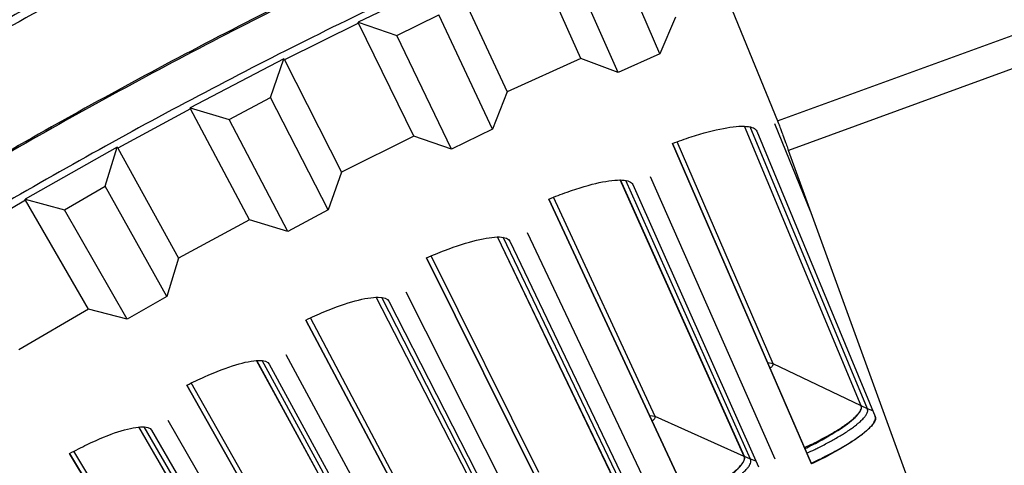
# Model space of a CAD drawing. Units: inches. Extents: x 2 to 86, y 1 to 67.
# Drawn here: x 19.5 to 21, y 25 to 25.7 of the extents above; entities that cross this region are included whole.
import ezdxf

# ---------------------------------------------------------------- set-up
doc = ezdxf.new("R2010")
doc.units = ezdxf.units.IN
doc.header["$LTSCALE"] = 4
doc.header["$MEASUREMENT"] = 0
doc.layers.add('Visible (ANSI)', color=7, linetype='Continuous')
doc.layers.add('Visible Narrow (ANSI)', color=7, linetype='Continuous')

msp = doc.modelspace()

# ---------------------------------------------------------------- linework, layer by layer
at = {"layer": 'Visible (ANSI)'}
for p, q in [((20.35688, 25.64716), (20.27417, 25.83293)), ((20.48474, 25.6542), (20.40438, 25.84177)), ((20.41721, 25.62406), (20.33522, 25.81091)), ((20.15159, 25.77919), (19.99713, 25.70572)), ((20.15234, 25.77757), (20.23789, 25.59308)), ((19.99791, 25.70411), (19.99713, 25.70572)), ((19.99713, 25.70572), (20.05969, 25.68423)), ((20.08706, 25.52134), (19.99791, 25.70411)), ((20.05969, 25.68423), (20.12773, 25.71749)), ((20.21459, 25.53284), (20.12773, 25.71749)), ((20.51013, 25.7136), (20.48474, 25.6542)), ((20.14815, 25.50036), (20.05969, 25.68423)), ((19.87728, 25.64612), (19.72548, 25.5673)), ((19.85558, 25.58363), (19.87728, 25.64612)), ((19.87809, 25.64452), (19.87728, 25.64612)), ((19.87809, 25.64452), (19.97002, 25.46314)), ((20.35688, 25.64716), (20.23789, 25.59308)), ((20.41721, 25.62406), (20.35688, 25.64716)), ((20.48474, 25.6542), (20.41721, 25.62406)), ((20.23789, 25.59308), (20.21459, 25.53284)), ((19.78875, 25.54802), (19.85558, 25.58363)), ((19.94884, 25.40212), (19.85558, 25.58363)), ((19.72631, 25.56572), (19.72548, 25.5673)), ((19.72548, 25.5673), (19.78875, 25.54802)), ((19.82178, 25.38617), (19.72631, 25.56572)), ((19.88357, 25.36734), (19.78875, 25.54802)), ((20.21459, 25.53284), (20.14815, 25.50036)), ((20.81031, 25.08524), (20.62173, 25.53735)), ((20.81046, 25.08517), (20.62186, 25.53734)), ((20.64154, 25.52949), (20.83302, 25.06804)), ((20.08706, 25.52134), (19.97002, 25.46314)), ((20.14815, 25.50036), (20.08706, 25.52134)), ((19.60778, 25.50356), (19.45882, 25.41949)), ((19.58828, 25.44035), (19.60778, 25.50356)), ((19.60864, 25.50199), (19.60778, 25.50356)), ((19.60864, 25.50199), (19.70685, 25.32393)), ((20.7302, 24.99133), (20.50542, 25.50947)), ((20.50545, 25.50948), (20.72962, 24.99274)), ((19.97002, 25.46314), (19.94884, 25.40212)), ((20.62129, 25.00346), (20.42089, 25.45046)), ((20.62145, 25.0034), (20.42102, 25.45046)), ((20.6713, 24.99879), (20.46947, 25.4558)), ((19.52273, 25.40243), (19.58828, 25.44035)), ((19.68781, 25.2622), (19.58828, 25.44035)), ((20.44091, 25.44312), (20.64445, 24.98687)), ((19.45971, 25.41794), (19.45882, 25.41949)), ((19.45882, 25.41949), (19.52273, 25.40243)), ((19.56139, 25.24184), (19.45971, 25.41794)), ((20.54368, 24.90748), (20.30536, 25.41953)), ((20.30539, 25.41955), (20.54307, 24.90888)), ((19.6238, 25.22517), (19.52273, 25.40243)), ((19.94884, 25.40212), (19.88357, 25.36734)), ((19.82178, 25.38617), (19.70685, 25.32393)), ((19.88357, 25.36734), (19.82178, 25.38617)), ((20.4345, 24.91675), (20.22241, 25.35832)), ((20.43465, 24.91669), (20.22254, 25.35833)), ((20.48461, 24.91339), (20.27084, 25.36494)), ((20.24261, 25.35151), (20.45808, 24.90077)), ((19.70685, 25.32393), (19.68781, 25.2622)), ((20.35943, 24.81876), (20.10773, 25.32437)), ((20.10776, 25.32438), (20.35878, 24.82014)), ((19.68781, 25.2622), (19.6238, 25.22517)), ((20.25004, 24.82515), (20.02642, 25.261)), ((20.2502, 24.82509), (20.02655, 25.26101)), ((20.30023, 24.82311), (20.07466, 25.26889)), ((19.56139, 25.24184), (19.4487, 25.17562)), ((19.6238, 25.22517), (19.56139, 25.24184)), ((20.04679, 25.25472), (20.27404, 24.8098)), ((20.17758, 24.72522), (19.91267, 25.22404)), ((19.9127, 25.22406), (20.17689, 24.72659)), ((20.11828, 24.72802), (19.88107, 25.16771)), ((20.06806, 24.72874), (19.83306, 25.15856)), ((20.06821, 24.72869), (19.83319, 25.15857)), ((19.85359, 25.15282), (20.09245, 24.71402)), ((19.99825, 24.62694), (19.72032, 25.11863)), ((19.72035, 25.11864), (19.99752, 24.62828)), ((19.88867, 24.62758), (19.64245, 25.05107)), ((19.88883, 24.62753), (19.64258, 25.05108)), ((19.93889, 24.62818), (19.69021, 25.06148)), ((19.66313, 25.04587), (19.91344, 24.6135)), ((19.82156, 24.52398), (19.5308, 25.00819)), ((19.53083, 25.0082), (19.8208, 24.5253)), ((20.72962, 24.99274), (20.7302, 24.99133))]:
    msp.add_line(p, q, dxfattribs=at)
at = {"layer": 'Visible (ANSI)', "color": 84}
for p, q in [((20.60179, 25.7248), (20.67495, 25.54623)), ((20.67495, 25.54623), (21.1021, 25.7017)), ((21.1345, 25.65921), (20.69273, 25.49841)), ((20.72906, 25.39862), (20.67043, 25.54141)), ((21.01876, 24.60268), (20.69273, 25.49841))]:
    msp.add_line(p, q, dxfattribs=at)
at = {"layer": 'Visible (ANSI)', "flags": 128}
for points in [[(21.13482, 26.52031, 0.0055687), (20.94248, 26.45822, 0.0055687), (20.75158, 26.39186, 0.0055687), (20.56221, 26.32126, 0.0055687), (20.37445, 26.24646, 0.0055687), (20.18841, 26.1675, 0.0055687), (20.00417, 26.08442, 0.0055687), (19.82182, 25.99725, 0.0055687), (19.64147, 25.90604, 0.0055687), (19.46319, 25.81084, 0.0055687), (19.28707, 25.71169, 0.0055687), (19.11321, 25.60864, 0.0055687), (18.94168, 25.50175, 0.0055687), (18.77258, 25.39106, 0.0055687), (18.60598, 25.27663, 0.0055687), (18.44198, 25.15852, 0.0055687), (18.28065, 25.03679, 0.0055687), (18.12206, 24.9115, 0.0055687), (17.96631, 24.7827, 0.0055687), (17.81347, 24.65047, 0.0055687), (17.66361, 24.51486, 0.0055687), (17.5168, 24.37595, 0.0055687), (17.37313, 24.23381, 0.0055687)], [(21.2122, 26.27117, 0.0055687), (21.02539, 26.21086, 0.0055687), (20.83998, 26.14641, 0.0055687), (20.65605, 26.07784, 0.0055687), (20.47369, 26.0052, 0.0055687), (20.293, 25.92851, 0.0055687), (20.11405, 25.84781, 0.0055687), (19.93695, 25.76315, 0.0055687), (19.76178, 25.67456, 0.0055687), (19.58863, 25.5821, 0.0055687), (19.41758, 25.4858, 0.0055687), (19.24871, 25.38571, 0.0055687), (19.08212, 25.28189, 0.0055687), (18.91788, 25.17439, 0.0055687), (18.75607, 25.06325, 0.0055687), (18.59678, 24.94854, 0.0055687), (18.44009, 24.83031, 0.0055687), (18.28607, 24.70861, 0.0055687), (18.13479, 24.58352, 0.0055687), (17.98634, 24.45509, 0.0055687), (17.84079, 24.32338, 0.0055687), (17.6982, 24.18847, 0.0055687), (17.55866, 24.05041, 0.0055687), (17.42223, 23.90928, 0.0055687)], [(20.71874, 25.01782, 0.0051371), (20.73208, 25.02411, 0.0095325), (20.73917, 25.0277, 0.0004189), (20.75649, 25.03693, 0.0049791), (20.75794, 25.03772, 0.0067519), (20.7657, 25.0422, 0.0058704), (20.77449, 25.04758, 0.0090278), (20.78081, 25.05171, 0.007394), (20.78836, 25.05701, 0.0133511), (20.79311, 25.06064, 0.0101084), (20.79915, 25.06572, 0.0224918), (20.80239, 25.06884, 0.0163144), (20.80653, 25.07348, 0.0439316), (20.80838, 25.07614, 0.0327079), (20.81029, 25.08005, 0.0964014), (20.81065, 25.08186, 0.0521894), (20.81031, 25.08524)], [(20.72962, 24.99274, 0.0044613), (20.74304, 24.99899, 0.0083779), (20.75009, 25.0025, 0.0003154), (20.7679, 25.01174, 0.004363), (20.76918, 25.01242, 0.0055634), (20.7774, 25.017, 0.004998), (20.78644, 25.02229, 0.0070012), (20.79346, 25.02662, 0.0060364), (20.80146, 25.03186, 0.009482), (20.80714, 25.03583, 0.0077503), (20.81391, 25.04092, 0.0140834), (20.81816, 25.04442, 0.0107746), (20.82347, 25.04926, 0.0235066), (20.82639, 25.0523, 0.0175983), (20.82994, 25.05667, 0.0443425), (20.83149, 25.05916, 0.0311171), (20.83314, 25.06299, 0.0930879), (20.83344, 25.0648, 0.0515692), (20.83301, 25.06807)], [(20.53153, 24.93366, 0.0051371), (20.5447, 24.9403, 0.0095325), (20.5517, 24.94408, 0.0004189), (20.56876, 24.95376, 0.0049791), (20.57019, 24.95458, 0.0067519), (20.57783, 24.95927, 0.0058704), (20.58648, 24.96488, 0.0090278), (20.59269, 24.96917, 0.007394), (20.6001, 24.97466, 0.0133511), (20.60475, 24.97842, 0.0101084), (20.61065, 24.98366, 0.0224918), (20.61381, 24.98686, 0.0163144), (20.61782, 24.99161, 0.0439316), (20.6196, 24.99432, 0.0327079), (20.62141, 24.99827, 0.0964014), (20.62172, 25.0001, 0.0521894), (20.62129, 25.00346)]]:
    msp.add_lwpolyline(points, format="xyb", dxfattribs=at)
at = {"layer": 'Visible (ANSI)', "color": 84, "flags": 128}
msp.add_lwpolyline([(20.67495, 25.54623, -0.0010097), (20.67624, 25.54293, -0.0027536), (20.67671, 25.54171, -0.000023), (20.67963, 25.53398, -0.000868), (20.67971, 25.53378, -0.0003235), (20.68205, 25.52748, -0.0004767), (20.68364, 25.5232, -0.000301), (20.68367, 25.52312, -0.000002), (20.68813, 25.51102, -0.0006519), (20.68969, 25.50676, -0.0003323), (20.69273, 25.49841)], format="xyb", dxfattribs=at)
at = {"layer": 'Visible (ANSI)'}
for radius, start, end in [(10.5, 180.1, 180), (10.475, 180.1, 180), (10.375, 7.557513, 7.457513), (10.35, 7.557513, 7.457513)]:
    msp.add_arc((23.82617, 17.85502), radius, start, end, dxfattribs=at)
for points, knots in [([(20.50542, 25.50947), (20.51545, 25.51333), (20.52553, 25.51693), (20.55467, 25.52647), (20.57279, 25.53119), (20.60217, 25.53675), (20.61539, 25.53796), (20.63422, 25.53637), (20.63984, 25.53358), (20.64154, 25.52949)], [0.67759587, 0.67759587, 0.67759587, 0.67759587, 0.75364919, 0.75364919, 0.90436374, 0.90436374, 1.05505656, 1.05505656, 1.20574937, 1.20574937, 1.20574937, 1.20574937]), ([(20.30536, 25.41953), (20.31528, 25.42366), (20.32527, 25.42752), (20.35415, 25.43783), (20.37213, 25.44302), (20.40136, 25.44935), (20.41454, 25.4509), (20.43341, 25.44981), (20.4391, 25.44717), (20.44091, 25.44312)], [0.67759587, 0.67759587, 0.67759587, 0.67759587, 0.75364919, 0.75364919, 0.90436374, 0.90436374, 1.05505656, 1.05505656, 1.20574937, 1.20574937, 1.20574937, 1.20574937]), ([(20.10773, 25.32437), (20.11754, 25.32875), (20.12743, 25.33288), (20.15602, 25.34394), (20.17387, 25.3496), (20.20291, 25.3567), (20.21605, 25.3586), (20.23494, 25.358), (20.2407, 25.35551), (20.24261, 25.35151)], [0.67759587, 0.67759587, 0.67759587, 0.67759587, 0.75364919, 0.75364919, 0.90436374, 0.90436374, 1.05505656, 1.05505656, 1.20574937, 1.20574937, 1.20574937, 1.20574937]), ([(19.91267, 25.22404), (19.92237, 25.22868), (19.93214, 25.23307), (19.96043, 25.24488), (19.97812, 25.25101), (20.00697, 25.25886), (20.02005, 25.26111), (20.03896, 25.26101), (20.04478, 25.25867), (20.04679, 25.25472)], [0.67759587, 0.67759587, 0.67759587, 0.67759587, 0.75364919, 0.75364919, 0.90436374, 0.90436374, 1.05505656, 1.05505656, 1.20574937, 1.20574937, 1.20574937, 1.20574937]), ([(19.72032, 25.11863), (19.72989, 25.12352), (19.73954, 25.12816), (19.76751, 25.14071), (19.78504, 25.1473), (19.81367, 25.15591), (19.82669, 25.1585), (19.84559, 25.1589), (19.85147, 25.15671), (19.85359, 25.15282)], [0.67759587, 0.67759587, 0.67759587, 0.67759587, 0.75364919, 0.75364919, 0.90436374, 0.90436374, 1.05505656, 1.05505656, 1.20574937, 1.20574937, 1.20574937, 1.20574937]), ([(20.71945, 25.01616), (20.72703, 25.01987), (20.7345, 25.02368), (20.75684, 25.03568), (20.77042, 25.04387), (20.79114, 25.05813), (20.79973, 25.06519), (20.81007, 25.07706), (20.81183, 25.08189), (20.81046, 25.08517)], [0.63804029, 0.63804029, 0.63804029, 0.63804029, 0.702251, 0.702251, 0.84003726, 0.84003726, 0.9764249, 0.9764249, 1.11281254, 1.11281254, 1.11281254, 1.11281254]), ([(20.83302, 25.06804), (20.83452, 25.06443), (20.83255, 25.0591), (20.82098, 25.046), (20.8114, 25.03822), (20.78837, 25.02254), (20.77339, 25.01359), (20.74815, 25.00017), (20.73924, 24.99567), (20.7302, 24.99133)], [1.20574937, 1.20574937, 1.20574937, 1.20574937, 1.35644218, 1.35644218, 1.50713499, 1.50713499, 1.65784954, 1.65784954, 1.73390287, 1.73390287, 1.73390287, 1.73390287]), ([(19.5308, 25.00819), (19.54024, 25.01333), (19.54977, 25.01822), (19.5774, 25.0315), (19.59475, 25.03855), (19.62314, 25.04791), (19.63609, 25.05084), (19.65497, 25.05174), (19.66091, 25.04971), (19.66313, 25.04587)], [0.67759587, 0.67759587, 0.67759587, 0.67759587, 0.75364919, 0.75364919, 0.90436374, 0.90436374, 1.05505656, 1.05505656, 1.20574937, 1.20574937, 1.20574937, 1.20574937]), ([(20.53229, 24.93202), (20.53977, 24.93593), (20.54713, 24.93994), (20.56915, 24.95252), (20.58251, 24.96106), (20.60284, 24.97587), (20.61124, 24.98314), (20.62127, 24.99529), (20.6229, 25.00016), (20.62145, 25.0034)], [0.63804029, 0.63804029, 0.63804029, 0.63804029, 0.702251, 0.702251, 0.84003726, 0.84003726, 0.9764249, 0.9764249, 1.11281254, 1.11281254, 1.11281254, 1.11281254])]:
    msp.add_open_spline(points, degree=3, knots=knots, dxfattribs=at)
at = {"layer": 'Visible Narrow (ANSI)'}
for p, q in [((19.99791, 25.70411), (19.87809, 25.64452)), ((19.72631, 25.56572), (19.60864, 25.50199)), ((20.82041, 25.08039), (20.63075, 25.53631)), ((20.66821, 25.15339), (20.51291, 25.5123)), ((20.63152, 24.99889), (20.42994, 25.44966)), ((19.45971, 25.41794), (19.34433, 25.35015)), ((20.47745, 25.06786), (20.31277, 25.42256)), ((20.44484, 24.91244), (20.23148, 25.35776)), ((20.28901, 24.97734), (20.11506, 25.32759)), ((20.26049, 24.82112), (20.0355, 25.26067)), ((20.10301, 24.8819), (19.91992, 25.22746)), ((20.07861, 24.72498), (19.84215, 25.15847)), ((20.66821, 25.15339), (20.65928, 25.15489)), ((20.81031, 25.08524), (20.66821, 25.15339)), ((19.91958, 24.7816), (19.72747, 25.12223)), ((20.82041, 25.08039), (20.81046, 25.08517)), ((20.47745, 25.06786), (20.46848, 25.06912)), ((20.62129, 25.00346), (20.47745, 25.06786)), ((20.82924, 25.07716), (20.82041, 25.08039)), ((19.89932, 24.6241), (19.65154, 25.05122)), ((19.73886, 24.67652), (19.53786, 25.01198)), ((20.63152, 24.99889), (20.62145, 25.0034)), ((20.64043, 24.99589), (20.63152, 24.99889))]:
    msp.add_line(p, q, dxfattribs=at)
at = {"layer": 'Visible Narrow (ANSI)', "flags": 128}
for points in [[(21.15603, 26.45202, 0.0055687), (20.96521, 26.39041, 0.0055687), (20.77581, 26.32457, 0.0055687), (20.58793, 26.25453, 0.0055687), (20.40165, 26.18033, 0.0055687), (20.21708, 26.10199, 0.0055687), (20.03429, 26.01956, 0.0055687), (19.85338, 25.93308, 0.0055687), (19.67445, 25.84259, 0.0055687), (19.49757, 25.74814, 0.0055687), (19.32284, 25.64977, 0.0055687), (19.15035, 25.54753, 0.0055687), (18.98018, 25.44148, 0.0055687), (18.81241, 25.33167, 0.0055687), (18.64713, 25.21814, 0.0055687), (18.48441, 25.10096, 0.0055687), (18.32435, 24.98019, 0.0055687), (18.16702, 24.85588, 0.0055687), (18.0125, 24.7281, 0.0055687), (17.86086, 24.59691, 0.0055687), (17.71218, 24.46237, 0.0055687), (17.56653, 24.32456, 0.0055687), (17.42399, 24.18353, 0.0055687)], [(21.15989, 26.43958, 0.0055687), (20.96935, 26.37806, 0.0055687), (20.78023, 26.31232, 0.0055687), (20.59262, 26.24238, 0.0055687), (20.40661, 26.16828, 0.0055687), (20.2223, 26.09005, 0.0055687), (20.03978, 26.00774, 0.0055687), (19.85913, 25.92139, 0.0055687), (19.68046, 25.83103, 0.0055687), (19.50384, 25.73672, 0.0055687), (19.32936, 25.63849, 0.0055687), (19.15712, 25.5364, 0.0055687), (18.98719, 25.4305, 0.0055687), (18.81966, 25.32085, 0.0055687), (18.65462, 25.20749, 0.0055687), (18.49214, 25.09048, 0.0055687), (18.33231, 24.96988, 0.0055687), (18.17521, 24.84575, 0.0055687), (18.02091, 24.71816, 0.0055687), (17.86949, 24.58715, 0.0055687), (17.72102, 24.45281, 0.0055687), (17.57559, 24.3152, 0.0055687), (17.43325, 24.17438, 0.0055687)], [(21.21152, 26.27335, 0.0055687), (21.02467, 26.21303, 0.0055687), (20.83921, 26.14856, 0.0055687), (20.65523, 26.07997, 0.0055687), (20.47282, 26.00731, 0.0055687), (20.29208, 25.9306, 0.0055687), (20.11309, 25.84988, 0.0055687), (19.93595, 25.76519, 0.0055687), (19.76073, 25.67659, 0.0055687), (19.58753, 25.5841, 0.0055687), (19.41644, 25.48777, 0.0055687), (19.24753, 25.38766, 0.0055687), (19.08089, 25.28382, 0.0055687), (18.91661, 25.17628, 0.0055687), (18.75476, 25.06512, 0.0055687), (18.59543, 24.95037, 0.0055687), (18.43869, 24.83211, 0.0055687), (18.28463, 24.71039, 0.0055687), (18.13332, 24.58526, 0.0055687), (17.98483, 24.4568, 0.0055687), (17.83924, 24.32506, 0.0055687), (17.69662, 24.1901, 0.0055687), (17.55704, 24.05201, 0.0055687), (17.42057, 23.91084, 0.0055687)], [(21.04681, 26.14698, 0.0055687), (20.86281, 26.08301, 0.0055687), (20.68029, 26.01497, 0.0055687), (20.49933, 25.94288, 0.0055687), (20.32001, 25.86678, 0.0055687), (20.14244, 25.7867, 0.0055687), (19.96669, 25.70268, 0.0055687), (19.79286, 25.61477, 0.0055687), (19.62103, 25.52302, 0.0055687), (19.45128, 25.42745, 0.0055687), (19.28371, 25.32813, 0.0055687), (19.11839, 25.22511, 0.0055687), (18.95541, 25.11842, 0.0055687), (18.79484, 25.00814, 0.0055687), (18.63677, 24.8943, 0.0055687), (18.48127, 24.77697, 0.0055687), (18.32843, 24.65621, 0.0055687), (18.17831, 24.53207, 0.0055687), (18.03099, 24.40462, 0.0055687), (17.88655, 24.27392, 0.0055687), (17.74506, 24.14004, 0.0055687), (17.60658, 24.00304, 0.0055687)], [(20.66294, 25.14646, 0.0322814), (20.66487, 25.14789, 0.0400774), (20.66624, 25.14926, 0.0141923), (20.66756, 25.1509, 0.0353256), (20.66802, 25.15161, 0.1021637), (20.66821, 25.15219, 0.0513639), (20.66821, 25.15339)], [(20.47236, 25.06079, 0.0322814), (20.47425, 25.06227, 0.0400774), (20.47559, 25.06368, 0.0141923), (20.47687, 25.06535, 0.0353256), (20.47731, 25.06607, 0.1021637), (20.47748, 25.06666, 0.0513639), (20.47745, 25.06786)], [(20.72265, 25.00881, 0.0044726), (20.73537, 25.01476, 0.008395), (20.74206, 25.0181, 0.0003169), (20.75893, 25.02689, 0.0043738), (20.76015, 25.02754, 0.0055884), (20.76792, 25.03189, 0.0050173), (20.77648, 25.03692, 0.0070401), (20.78312, 25.04103, 0.0060671), (20.79069, 25.04601, 0.0095427), (20.79605, 25.04978, 0.0077982), (20.80245, 25.05461, 0.0141813), (20.80646, 25.05793, 0.0108549), (20.81148, 25.06253, 0.0236675), (20.81423, 25.06542, 0.0177645), (20.81757, 25.06957, 0.0445619), (20.81903, 25.07193, 0.0312304), (20.82057, 25.07557, 0.0931921), (20.82084, 25.0773, 0.0517674), (20.82041, 25.08039)], [(20.53568, 24.92476, 0.0044726), (20.54824, 24.93104, 0.008395), (20.55484, 24.93455, 0.0003169), (20.57147, 24.94379, 0.0043738), (20.57267, 24.94447, 0.0055884), (20.58033, 24.94902, 0.0050173), (20.58875, 24.95427, 0.0070401), (20.59528, 24.95856, 0.0060671), (20.60272, 24.96373, 0.0095427), (20.60798, 24.96764, 0.0077982), (20.61424, 24.97264, 0.0141813), (20.61817, 24.97607, 0.0108549), (20.62306, 24.98079, 0.0236675), (20.62574, 24.98376, 0.0177645), (20.62896, 24.98799, 0.0445619), (20.63036, 24.99039, 0.0312304), (20.63181, 24.99407, 0.0931921), (20.63203, 24.9958, 0.0517674), (20.63152, 24.99889)]]:
    msp.add_lwpolyline(points, format="xyb", dxfattribs=at)
at = {"layer": 'Visible Narrow (ANSI)'}
msp.add_arc((23.82617, 17.85502), 10.39711, 46.869877, 135.966106, dxfattribs=at)

doc.saveas('drawing.dxf')
